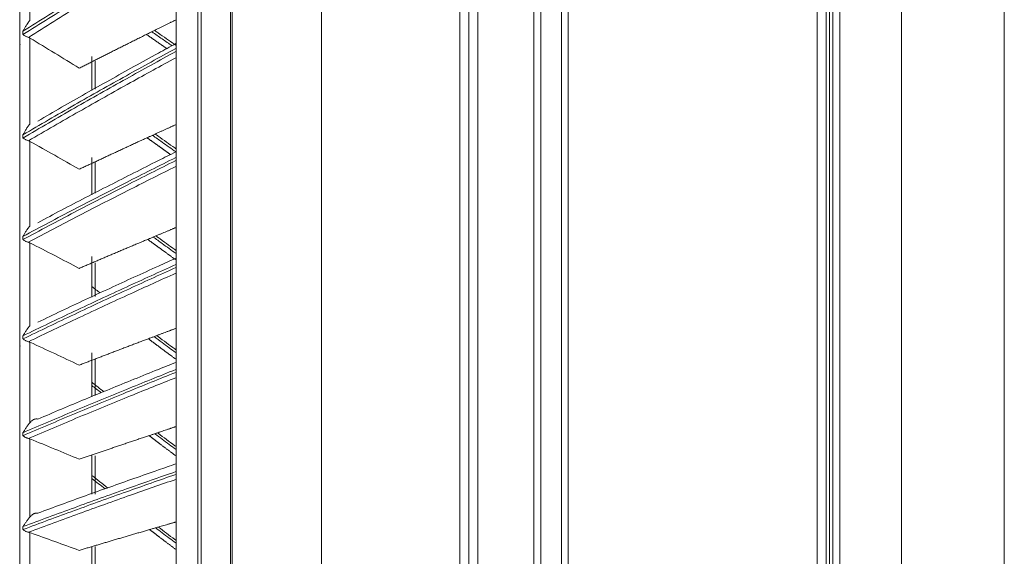
# Model space of a CAD drawing. Units: inches. Extents: x 0 to 6916, y 0 to 4933.
# Drawn here: x 2448 to 2592, y 2200 to 2278 of the extents above; entities that cross this region are included whole.
import ezdxf

# ---------------------------------------------------------------- set-up
doc = ezdxf.new("R2010")
doc.units = ezdxf.units.IN
doc.header["$MEASUREMENT"] = 0
doc.layers.add('LG-Product', color=3, linetype='Continuous')

msp = doc.modelspace()

# ---------------------------------------------------------------- linework, layer by layer
at = {"layer": 'LG-Product', "color": 3, "linetype": 'Continuous', "lineweight": 18}
for p, q in [((2479.08, 2019.47), (2479.08, 2617.07)), ((2492.08, 2617.07), (2492.08, 2019.47)), ((2512.28, 2020.47), (2512.28, 2617.07)), ((2513.58, 2617.07), (2513.58, 2020.47)), ((2514.88, 2617.07), (2514.88, 2019.47)), ((2523.08, 2054.17), (2523.08, 2612.37)), ((2524.08, 2612.37), (2524.08, 2054.17)), ((2527.08, 2054.17), (2527.08, 2612.37)), ((2528.08, 2612.37), (2528.08, 2054.17)), ((2470.88, 2071.67), (2470.88, 2611.67)), ((2448.08, 2078.61), (2448.08, 2582.73)), ((2478.85, 2085.55), (2478.85, 2578.2)), ((2474.08, 2089.85), (2474.08, 2573.9)), ((2474.55, 2573.9), (2474.55, 2089.85)), ((2564.38, 2027.47), (2564.38, 2546.66)), ((2565.68, 2546.66), (2565.68, 2027.47)), ((2566.18, 2546.66), (2566.18, 2027.47)), ((2566.68, 2023.66), (2566.68, 2546.66)), ((2567.68, 2546.66), (2567.68, 2023.66)), ((2576.68, 2049.66), (2576.68, 2327.58)), ((2591.68, 2327.58), (2591.68, 2049.66)), ((2449.58, 2290.55), (2449.58, 2277.84)), ((2448.56, 2275.76), (2448.56, 2276.24)), ((2449.58, 2275.25), (2449.58, 2262.71)), ((2458.58, 2267.58), (2458.58, 2272.54)), ((2459.08, 2271.89), (2459.08, 2267.78)), ((2448.56, 2260.66), (2448.56, 2261.14)), ((2449.58, 2260.16), (2449.58, 2247.84)), ((2458.58, 2252.35), (2458.58, 2257.82)), ((2459.08, 2257.16), (2459.08, 2252.59)), ((2448.56, 2245.83), (2448.56, 2246.3)), ((2449.58, 2245.35), (2449.58, 2233.29)), ((2458.58, 2237.42), (2458.58, 2243.38)), ((2459.08, 2242.42), (2459.08, 2237.52)), ((2448.56, 2231.33), (2448.56, 2231.78)), ((2449.58, 2230.85), (2449.58, 2219.1)), ((2458.58, 2222.85), (2458.58, 2229.28)), ((2459.08, 2228.31), (2459.08, 2223.05)), ((2448.56, 2217.2), (2448.56, 2217.64)), ((2449.58, 2216.73), (2449.58, 2205.34)), ((2458.58, 2208.68), (2458.58, 2214.36)), ((2459.08, 2214.28), (2459.08, 2208.68)), ((2448.56, 2203.5), (2448.56, 2203.92)), ((2449.58, 2203.05), (2449.58, 2192.05)), ((2458.58, 2194.98), (2458.58, 2200.98)), ((2459.08, 2201.01), (2459.08, 2195.14))]:
    msp.add_line(p, q, dxfattribs=at)
for points, degree, knots in [([(2470.86, 2289.87), (2468.44, 2288.45), (2466.04, 2287.01), (2461.1, 2284.04), (2458.57, 2282.49), (2454.8, 2280.16), (2453.54, 2279.38), (2451.05, 2277.81), (2449.8, 2277.03), (2448.56, 2276.24)], 3, [0, 0, 0, 0, 0.319728, 0.319728, 0.659864, 0.659864, 0.829932, 0.829932, 1, 1, 1, 1]), ([(2448.56, 2275.76), (2451.04, 2277.34), (2453.54, 2278.91), (2457.31, 2281.25), (2458.57, 2282.02), (2461.1, 2283.57), (2462.37, 2284.34), (2466.03, 2286.56), (2468.44, 2287.99), (2470.86, 2289.42)], 3, [0, 0, 0, 0, 0.340129, 0.340129, 0.510193, 0.510193, 0.680258, 0.680258, 1, 1, 1, 1]), ([(2470.86, 2288.48), (2468.64, 2287.17), (2466.44, 2285.86), (2462.99, 2283.79), (2461.74, 2283.03), (2459.24, 2281.51), (2458, 2280.74), (2454.27, 2278.45), (2451.81, 2276.9), (2449.36, 2275.35)], 3, [0, 0, 0, 0, 0.303773, 0.303773, 0.47783, 0.47783, 0.651886, 0.651886, 1, 1, 1, 1]), ([(2448.56, 2276.24), (2448.57, 2276.25), (2448.58, 2276.27), (2448.6, 2276.3), (2448.62, 2276.35), (2448.65, 2276.4), (2448.7, 2276.5), (2448.74, 2276.57), (2448.81, 2276.71), (2448.85, 2276.78), (2448.93, 2276.91), (2448.97, 2276.98), (2449.05, 2277.11), (2449.1, 2277.18), (2449.16, 2277.28), (2449.2, 2277.33), (2449.23, 2277.38), (2449.26, 2277.42), (2449.27, 2277.43), (2449.33, 2277.52), (2449.38, 2277.59), (2449.45, 2277.68), (2449.48, 2277.71), (2449.53, 2277.78), (2449.56, 2277.81), (2449.58, 2277.84)], 3, [0, 0, 0, 0, 0.03125, 0.03125, 0.0625, 0.125, 0.125, 0.25, 0.25, 0.375, 0.375, 0.5, 0.5, 0.625, 0.625, 0.6875, 0.71875, 0.71875, 0.75, 0.75, 0.875, 0.875, 0.9375, 0.9375, 1, 1, 1, 1]), ([(2456.77, 2270.85), (2461.82, 2273.43), (2467.15, 2276.07), (2469.55, 2277.26), (2470.88, 2277.91)], 2, [0, 0, 0, 0.788974, 0.788974, 1, 1, 1]), ([(2467.36, 2276.17), (2467.86, 2275.82), (2468.84, 2275.13), (2469.83, 2274.46), (2470.31, 2274.12)], 3, [0, 0, 0, 0, 0.50985, 1, 1, 1, 1]), ([(2470.88, 2274.19), (2470.82, 2274.24), (2469.95, 2274.83), (2468.91, 2275.56), (2467.93, 2276.24), (2467.75, 2276.36)], 3, [0, 0, 0, 0, 0.058595, 0.832273, 1, 1, 1, 1]), ([(2448.08, 2275.07), (2448.08, 2275.04), (2448.08, 2274.97), (2448.09, 2274.88), (2448.09, 2274.81), (2448.09, 2274.75), (2448.1, 2274.66), (2448.11, 2274.56), (2448.12, 2274.44), (2448.13, 2274.36), (2448.14, 2274.32)], 3, [0, 0, 0, 0, 0.134367, 0.251579, 0.351642, 0.434561, 0.500343, 0.68276, 0.849307, 1, 1, 1, 1]), ([(2449.36, 2275.35), (2449.29, 2275.37), (2449.22, 2275.4), (2449.12, 2275.44), (2449.08, 2275.45), (2449.03, 2275.48), (2449.01, 2275.49), (2448.98, 2275.5), (2448.96, 2275.51), (2448.88, 2275.56), (2448.81, 2275.59), (2448.73, 2275.64), (2448.71, 2275.65), (2448.68, 2275.67), (2448.67, 2275.68), (2448.64, 2275.7), (2448.61, 2275.72), (2448.59, 2275.74), (2448.58, 2275.75), (2448.57, 2275.75), (2448.56, 2275.76)], 3, [0, 0, 0, 0, 0.25, 0.25, 0.375, 0.375, 0.4375, 0.4375, 0.5, 0.5, 0.75, 0.75, 0.8125, 0.8125, 0.875, 0.875, 0.9375, 0.96875, 0.96875, 1, 1, 1, 1]), ([(2449.58, 2275.25), (2449.55, 2275.27), (2449.51, 2275.29), (2449.46, 2275.31), (2449.44, 2275.32), (2449.41, 2275.33), (2449.4, 2275.34), (2449.38, 2275.34), (2449.37, 2275.35), (2449.36, 2275.35)], 3, [0, 0, 0, 0, 0.5, 0.5, 0.75, 0.75, 0.875, 0.875, 1, 1, 1, 1]), ([(2469.55, 2273.71), (2469.02, 2274.08), (2468.5, 2274.44), (2467.53, 2275.11), (2466.58, 2275.78)], 2, [0, 0, 0, 0.3591, 0.3591, 1, 1, 1]), ([(2470.86, 2273.74), (2468.44, 2272.42), (2466.04, 2271.09), (2461.1, 2268.34), (2458.57, 2266.92), (2454.8, 2264.76), (2453.54, 2264.04), (2451.05, 2262.59), (2449.8, 2261.86), (2448.56, 2261.14)], 3, [0, 0, 0, 0, 0.319728, 0.319728, 0.659864, 0.659864, 0.829932, 0.829932, 1, 1, 1, 1]), ([(2448.56, 2260.66), (2451.04, 2262.13), (2453.54, 2263.58), (2457.31, 2265.74), (2458.57, 2266.45), (2461.1, 2267.89), (2462.37, 2268.6), (2466.03, 2270.64), (2468.44, 2271.97), (2470.86, 2273.29)], 3, [0, 0, 0, 0, 0.340129, 0.340129, 0.510193, 0.510193, 0.680258, 0.680258, 1, 1, 1, 1]), ([(2450.72, 2263.13), (2453.03, 2264.48), (2455.35, 2265.81), (2460.03, 2268.46), (2462.38, 2269.78), (2465.93, 2271.75), (2467.12, 2272.4), (2469.16, 2273.52), (2470.01, 2273.98), (2470.86, 2274.45)], 3, [0, 0, 0, 0, 0.349918, 0.349918, 0.699836, 0.699836, 0.874795, 0.874795, 1, 1, 1, 1]), ([(2470.86, 2272.38), (2468.64, 2271.18), (2466.44, 2269.97), (2462.99, 2268.05), (2461.74, 2267.35), (2459.24, 2265.94), (2458, 2265.24), (2454.27, 2263.12), (2451.81, 2261.69), (2449.36, 2260.26)], 3, [0, 0, 0, 0, 0.303773, 0.303773, 0.47783, 0.47783, 0.651886, 0.651886, 1, 1, 1, 1]), ([(2448.56, 2261.14), (2448.57, 2261.15), (2448.58, 2261.17), (2448.6, 2261.2), (2448.62, 2261.25), (2448.65, 2261.3), (2448.7, 2261.39), (2448.74, 2261.46), (2448.81, 2261.59), (2448.85, 2261.66), (2448.93, 2261.79), (2448.97, 2261.86), (2449.05, 2261.99), (2449.1, 2262.06), (2449.16, 2262.16), (2449.2, 2262.21), (2449.23, 2262.26), (2449.26, 2262.29), (2449.27, 2262.31), (2449.33, 2262.39), (2449.38, 2262.46), (2449.45, 2262.55), (2449.48, 2262.59), (2449.53, 2262.65), (2449.56, 2262.68), (2449.58, 2262.71)], 3, [0, 0, 0, 0, 0.03125, 0.03125, 0.0625, 0.125, 0.125, 0.25, 0.25, 0.375, 0.375, 0.5, 0.5, 0.625, 0.625, 0.6875, 0.71875, 0.71875, 0.75, 0.75, 0.875, 0.875, 0.9375, 0.9375, 1, 1, 1, 1]), ([(2456.77, 2256.1), (2461.82, 2258.48), (2467.15, 2260.92), (2469.55, 2262.02), (2470.88, 2262.62)], 2, [0, 0, 0, 0.788974, 0.788974, 1, 1, 1]), ([(2449.36, 2260.26), (2449.29, 2260.28), (2449.22, 2260.3), (2449.12, 2260.34), (2449.08, 2260.36), (2449.03, 2260.38), (2449.01, 2260.39), (2448.98, 2260.4), (2448.96, 2260.41), (2448.88, 2260.46), (2448.81, 2260.49), (2448.73, 2260.55), (2448.71, 2260.56), (2448.68, 2260.58), (2448.67, 2260.59), (2448.64, 2260.61), (2448.61, 2260.62), (2448.59, 2260.64), (2448.58, 2260.65), (2448.57, 2260.66), (2448.56, 2260.66)], 3, [0, 0, 0, 0, 0.25, 0.25, 0.375, 0.375, 0.4375, 0.4375, 0.5, 0.5, 0.75, 0.75, 0.8125, 0.8125, 0.875, 0.875, 0.9375, 0.96875, 0.96875, 1, 1, 1, 1]), ([(2470.1, 2258.24), (2469.3, 2258.81), (2468.5, 2259.38), (2467.58, 2260.04), (2466.66, 2260.69)], 2, [0, 0, 0, 0.471229, 0.471229, 1, 1, 1]), ([(2467.46, 2261.06), (2467.93, 2260.72), (2469.06, 2259.91), (2470.2, 2259.1), (2470.88, 2258.63)], 3, [0, 0, 0, 0, 0.410508, 1, 1, 1, 1]), ([(2470.88, 2259.08), (2470.82, 2259.12), (2469.95, 2259.74), (2468.94, 2260.46), (2467.99, 2261.14), (2467.85, 2261.24)], 3, [0, 0, 0, 0, 0.060568, 0.860303, 1, 1, 1, 1]), ([(2449.58, 2260.16), (2449.55, 2260.18), (2449.51, 2260.2), (2449.46, 2260.22), (2449.44, 2260.23), (2449.41, 2260.24), (2449.4, 2260.24), (2449.38, 2260.25), (2449.37, 2260.25), (2449.36, 2260.26)], 3, [0, 0, 0, 0, 0.5, 0.5, 0.75, 0.75, 0.875, 0.875, 1, 1, 1, 1]), ([(2470.86, 2257.82), (2468.44, 2256.61), (2466.04, 2255.4), (2461.1, 2252.89), (2458.57, 2251.58), (2454.8, 2249.61), (2453.54, 2248.95), (2451.05, 2247.63), (2449.8, 2246.96), (2448.56, 2246.3)], 3, [0, 0, 0, 0, 0.319728, 0.319728, 0.659864, 0.659864, 0.829932, 0.829932, 1, 1, 1, 1]), ([(2450.72, 2248.3), (2453.03, 2249.53), (2455.35, 2250.75), (2460.03, 2253.17), (2462.38, 2254.37), (2465.93, 2256.17), (2467.12, 2256.77), (2469.16, 2257.79), (2470.01, 2258.21), (2470.87, 2258.64)], 3, [0, 0, 0, 0, 0.349857, 0.349857, 0.699714, 0.699714, 0.874642, 0.874642, 1, 1, 1, 1]), ([(2448.56, 2245.83), (2451.04, 2247.17), (2453.54, 2248.5), (2457.31, 2250.47), (2458.57, 2251.13), (2461.1, 2252.44), (2462.37, 2253.09), (2466.03, 2254.96), (2468.44, 2256.17), (2470.86, 2257.38)], 3, [0, 0, 0, 0, 0.340129, 0.340129, 0.510193, 0.510193, 0.680258, 0.680258, 1, 1, 1, 1]), ([(2470.86, 2256.51), (2468.64, 2255.41), (2466.44, 2254.3), (2462.99, 2252.55), (2461.74, 2251.91), (2459.24, 2250.63), (2458, 2249.98), (2454.27, 2248.04), (2451.81, 2246.74), (2449.36, 2245.43)], 3, [0, 0, 0, 0, 0.303773, 0.303773, 0.47783, 0.47783, 0.651886, 0.651886, 1, 1, 1, 1]), ([(2448.56, 2246.3), (2448.57, 2246.31), (2448.58, 2246.33), (2448.6, 2246.36), (2448.62, 2246.41), (2448.65, 2246.45), (2448.7, 2246.55), (2448.74, 2246.61), (2448.81, 2246.74), (2448.85, 2246.8), (2448.93, 2246.93), (2448.97, 2247), (2449.05, 2247.13), (2449.1, 2247.19), (2449.16, 2247.29), (2449.2, 2247.34), (2449.23, 2247.39), (2449.26, 2247.42), (2449.27, 2247.44), (2449.33, 2247.52), (2449.38, 2247.59), (2449.45, 2247.68), (2449.48, 2247.72), (2449.53, 2247.78), (2449.56, 2247.81), (2449.58, 2247.84)], 3, [0, 0, 0, 0, 0.03125, 0.03125, 0.0625, 0.125, 0.125, 0.25, 0.25, 0.375, 0.375, 0.5, 0.5, 0.625, 0.625, 0.6875, 0.71875, 0.71875, 0.75, 0.75, 0.875, 0.875, 0.9375, 0.9375, 1, 1, 1, 1]), ([(2456.77, 2241.63), (2461.82, 2243.81), (2467.15, 2246.03), (2469.55, 2247.04), (2470.88, 2247.59)], 2, [0, 0, 0, 0.788974, 0.788974, 1, 1, 1]), ([(2467.56, 2246.2), (2468, 2245.89), (2469.1, 2245.08), (2470.2, 2244.28), (2470.88, 2243.8)], 3, [0, 0, 0, 0, 0.391603, 1, 1, 1, 1]), ([(2470.88, 2244.24), (2470.82, 2244.28), (2469.95, 2244.91), (2468.98, 2245.63), (2468.06, 2246.29), (2467.96, 2246.37)], 3, [0, 0, 0, 0, 0.062753, 0.891329, 1, 1, 1, 1]), ([(2449.36, 2245.43), (2449.29, 2245.45), (2449.22, 2245.47), (2449.12, 2245.51), (2449.08, 2245.52), (2449.03, 2245.55), (2449.01, 2245.56), (2448.98, 2245.57), (2448.96, 2245.58), (2448.88, 2245.62), (2448.81, 2245.66), (2448.73, 2245.71), (2448.71, 2245.72), (2448.68, 2245.75), (2448.67, 2245.76), (2448.64, 2245.78), (2448.61, 2245.8), (2448.59, 2245.81), (2448.58, 2245.82), (2448.57, 2245.83), (2448.56, 2245.83)], 3, [0, 0, 0, 0, 0.25, 0.25, 0.375, 0.375, 0.4375, 0.4375, 0.5, 0.5, 0.75, 0.75, 0.8125, 0.8125, 0.875, 0.875, 0.9375, 0.96875, 0.96875, 1, 1, 1, 1]), ([(2449.58, 2245.35), (2449.55, 2245.36), (2449.51, 2245.38), (2449.46, 2245.4), (2449.44, 2245.41), (2449.41, 2245.41), (2449.4, 2245.42), (2449.38, 2245.42), (2449.37, 2245.43), (2449.36, 2245.43)], 3, [0, 0, 0, 0, 0.5, 0.5, 0.75, 0.75, 0.875, 0.875, 1, 1, 1, 1]), ([(2470.88, 2242.86), (2469.68, 2243.72), (2468.5, 2244.58), (2467.62, 2245.22), (2466.75, 2245.86)], 2, [0, 0, 0, 0.581192, 0.581192, 1, 1, 1]), ([(2450.72, 2233.77), (2453.03, 2234.88), (2455.35, 2235.98), (2460.03, 2238.17), (2462.38, 2239.26), (2465.93, 2240.88), (2467.12, 2241.41), (2469.16, 2242.34), (2470.01, 2242.72), (2470.86, 2243.1)], 3, [0, 0, 0, 0, 0.349918, 0.349918, 0.699836, 0.699836, 0.874795, 0.874795, 1, 1, 1, 1]), ([(2470.86, 2242.18), (2468.44, 2241.09), (2466.04, 2240), (2461.1, 2237.73), (2458.57, 2236.55), (2454.8, 2234.77), (2453.54, 2234.18), (2451.05, 2232.98), (2449.8, 2232.38), (2448.56, 2231.78)], 3, [0, 0, 0, 0, 0.319728, 0.319728, 0.659864, 0.659864, 0.829932, 0.829932, 1, 1, 1, 1]), ([(2448.56, 2231.33), (2451.04, 2232.53), (2453.54, 2233.73), (2457.31, 2235.51), (2458.57, 2236.11), (2461.1, 2237.29), (2462.37, 2237.87), (2466.03, 2239.56), (2468.44, 2240.66), (2470.86, 2241.75)], 3, [0, 0, 0, 0, 0.340129, 0.340129, 0.510193, 0.510193, 0.680258, 0.680258, 1, 1, 1, 1]), ([(2470.86, 2240.92), (2468.64, 2239.93), (2466.44, 2238.93), (2462.99, 2237.35), (2461.74, 2236.77), (2459.24, 2235.61), (2458, 2235.03), (2454.27, 2233.28), (2451.81, 2232.11), (2449.36, 2230.92)], 3, [0, 0, 0, 0, 0.303773, 0.303773, 0.47783, 0.47783, 0.651886, 0.651886, 1, 1, 1, 1]), ([(2448.56, 2231.78), (2448.57, 2231.79), (2448.58, 2231.81), (2448.6, 2231.84), (2448.62, 2231.88), (2448.65, 2231.93), (2448.7, 2232.02), (2448.74, 2232.08), (2448.81, 2232.2), (2448.85, 2232.27), (2448.93, 2232.39), (2448.97, 2232.45), (2449.05, 2232.58), (2449.1, 2232.64), (2449.16, 2232.74), (2449.2, 2232.79), (2449.23, 2232.84), (2449.26, 2232.87), (2449.27, 2232.89), (2449.33, 2232.97), (2449.38, 2233.03), (2449.45, 2233.13), (2449.48, 2233.16), (2449.53, 2233.23), (2449.56, 2233.26), (2449.58, 2233.29)], 3, [0, 0, 0, 0, 0.03125, 0.03125, 0.0625, 0.125, 0.125, 0.25, 0.25, 0.375, 0.375, 0.5, 0.5, 0.625, 0.625, 0.6875, 0.71875, 0.71875, 0.75, 0.75, 0.875, 0.875, 0.9375, 0.9375, 1, 1, 1, 1]), ([(2456.77, 2227.5), (2461.82, 2229.46), (2467.15, 2231.47), (2469.55, 2232.38), (2470.88, 2232.87)], 2, [0, 0, 0, 0.788974, 0.788974, 1, 1, 1]), ([(2467.68, 2231.67), (2468.07, 2231.37), (2469.14, 2230.58), (2470.2, 2229.79), (2470.88, 2229.29)], 3, [0, 0, 0, 0, 0.370556, 1, 1, 1, 1]), ([(2470.88, 2229.73), (2470.82, 2229.77), (2469.95, 2230.41), (2469.01, 2231.11), (2468.14, 2231.77), (2468.07, 2231.82)], 3, [0, 0, 0, 0, 0.065215, 0.926312, 1, 1, 1, 1]), ([(2448.14, 2230.26), (2448.13, 2230.29), (2448.12, 2230.34), (2448.11, 2230.41), (2448.1, 2230.5), (2448.09, 2230.6), (2448.08, 2230.74), (2448.08, 2230.84), (2448.08, 2230.91)], 3, [0, 0, 0, 0, 0.111771, 0.232365, 0.361786, 0.500035, 0.700752, 1, 1, 1, 1]), ([(2449.36, 2230.92), (2449.29, 2230.94), (2449.22, 2230.96), (2449.12, 2231), (2449.08, 2231.02), (2449.03, 2231.04), (2449.01, 2231.05), (2448.98, 2231.06), (2448.96, 2231.07), (2448.88, 2231.11), (2448.81, 2231.15), (2448.73, 2231.2), (2448.71, 2231.22), (2448.68, 2231.24), (2448.67, 2231.25), (2448.64, 2231.27), (2448.61, 2231.29), (2448.59, 2231.3), (2448.58, 2231.32), (2448.57, 2231.32), (2448.56, 2231.33)], 3, [0, 0, 0, 0, 0.25, 0.25, 0.375, 0.375, 0.4375, 0.4375, 0.5, 0.5, 0.75, 0.75, 0.8125, 0.8125, 0.875, 0.875, 0.9375, 0.96875, 0.96875, 1, 1, 1, 1]), ([(2449.58, 2230.85), (2449.55, 2230.86), (2449.51, 2230.88), (2449.46, 2230.9), (2449.44, 2230.9), (2449.41, 2230.91), (2449.4, 2230.91), (2449.38, 2230.92), (2449.37, 2230.92), (2449.36, 2230.92)], 3, [0, 0, 0, 0, 0.5, 0.5, 0.75, 0.75, 0.875, 0.875, 1, 1, 1, 1]), ([(2470.88, 2228.35), (2469.68, 2229.24), (2468.5, 2230.12), (2467.67, 2230.73), (2466.84, 2231.35)], 2, [0, 0, 0, 0.594329, 0.594329, 1, 1, 1]), ([(2450.72, 2219.62), (2453.03, 2220.6), (2455.35, 2221.58), (2460.03, 2223.52), (2462.38, 2224.49), (2465.93, 2225.92), (2467.12, 2226.4), (2469.16, 2227.22), (2470.01, 2227.56), (2470.86, 2227.9)], 3, [0, 0, 0, 0, 0.349918, 0.349918, 0.699836, 0.699836, 0.874795, 0.874795, 1, 1, 1, 1]), ([(2470.86, 2226.87), (2468.44, 2225.9), (2466.04, 2224.93), (2461.1, 2222.92), (2458.57, 2221.87), (2454.8, 2220.29), (2453.54, 2219.76), (2451.05, 2218.7), (2449.8, 2218.17), (2448.56, 2217.64)], 3, [0, 0, 0, 0, 0.319728, 0.319728, 0.659864, 0.659864, 0.829932, 0.829932, 1, 1, 1, 1]), ([(2448.56, 2217.2), (2451.04, 2218.27), (2453.54, 2219.33), (2457.31, 2220.92), (2458.57, 2221.44), (2461.1, 2222.49), (2462.37, 2223.01), (2466.03, 2224.51), (2468.44, 2225.48), (2470.86, 2226.45)], 3, [0, 0, 0, 0, 0.340129, 0.340129, 0.510193, 0.510193, 0.680258, 0.680258, 1, 1, 1, 1]), ([(2470.86, 2225.67), (2468.64, 2224.79), (2466.44, 2223.91), (2462.99, 2222.5), (2461.74, 2221.99), (2459.24, 2220.96), (2458, 2220.45), (2454.27, 2218.89), (2451.81, 2217.85), (2449.36, 2216.8)], 3, [0, 0, 0, 0, 0.303773, 0.303773, 0.47783, 0.47783, 0.651886, 0.651886, 1, 1, 1, 1]), ([(2448.56, 2217.64), (2448.57, 2217.65), (2448.58, 2217.67), (2448.6, 2217.69), (2448.62, 2217.74), (2448.65, 2217.78), (2448.7, 2217.87), (2448.74, 2217.92), (2448.81, 2218.04), (2448.85, 2218.1), (2448.93, 2218.22), (2448.97, 2218.28), (2449.05, 2218.41), (2449.1, 2218.47), (2449.16, 2218.56), (2449.2, 2218.61), (2449.23, 2218.66), (2449.26, 2218.69), (2449.27, 2218.7), (2449.33, 2218.78), (2449.38, 2218.85), (2449.45, 2218.94), (2449.48, 2218.98), (2449.53, 2219.04), (2449.56, 2219.07), (2449.58, 2219.1)], 3, [0, 0, 0, 0, 0.03125, 0.03125, 0.0625, 0.125, 0.125, 0.25, 0.25, 0.375, 0.375, 0.5, 0.5, 0.625, 0.625, 0.6875, 0.71875, 0.71875, 0.75, 0.75, 0.875, 0.875, 0.9375, 0.9375, 1, 1, 1, 1]), ([(2449.58, 2219.1), (2449.62, 2219.15), (2449.66, 2219.19), (2449.74, 2219.28), (2449.79, 2219.32), (2449.85, 2219.37), (2449.89, 2219.4), (2449.92, 2219.43), (2449.95, 2219.44), (2449.96, 2219.45), (2450.02, 2219.49), (2450.07, 2219.52), (2450.14, 2219.56), (2450.17, 2219.57), (2450.21, 2219.59), (2450.22, 2219.59), (2450.25, 2219.6), (2450.26, 2219.61), (2450.32, 2219.63), (2450.37, 2219.64), (2450.45, 2219.65), (2450.48, 2219.66), (2450.52, 2219.66), (2450.53, 2219.66), (2450.55, 2219.66), (2450.57, 2219.65), (2450.63, 2219.65), (2450.67, 2219.64), (2450.72, 2219.62)], 3, [0, 0, 0, 0, 0.125, 0.125, 0.25, 0.25, 0.3125, 0.34375, 0.34375, 0.375, 0.375, 0.5, 0.5, 0.5625, 0.5625, 0.59375, 0.59375, 0.625, 0.625, 0.75, 0.75, 0.8125, 0.8125, 0.84375, 0.84375, 0.875, 0.875, 1, 1, 1, 1]), ([(2449.36, 2216.8), (2449.29, 2216.81), (2449.22, 2216.83), (2449.12, 2216.87), (2449.08, 2216.88), (2449.03, 2216.91), (2449.01, 2216.92), (2448.98, 2216.93), (2448.96, 2216.94), (2448.88, 2216.98), (2448.81, 2217.02), (2448.73, 2217.07), (2448.71, 2217.08), (2448.68, 2217.11), (2448.67, 2217.12), (2448.64, 2217.14), (2448.61, 2217.16), (2448.59, 2217.17), (2448.58, 2217.19), (2448.57, 2217.19), (2448.56, 2217.2)], 3, [0, 0, 0, 0, 0.25, 0.25, 0.375, 0.375, 0.4375, 0.4375, 0.5, 0.5, 0.75, 0.75, 0.8125, 0.8125, 0.875, 0.875, 0.9375, 0.96875, 0.96875, 1, 1, 1, 1]), ([(2456.77, 2213.76), (2461.82, 2215.5), (2467.15, 2217.28), (2469.55, 2218.09), (2470.88, 2218.53)], 2, [0, 0, 0, 0.788974, 0.788974, 1, 1, 1]), ([(2470.88, 2214.24), (2469.68, 2215.14), (2468.5, 2216.03), (2467.72, 2216.62), (2466.94, 2217.21)], 2, [0, 0, 0, 0.60882, 0.60882, 1, 1, 1]), ([(2467.79, 2217.49), (2468.15, 2217.23), (2469.18, 2216.45), (2470.2, 2215.68), (2470.88, 2215.18)], 3, [0, 0, 0, 0, 0.3467, 1, 1, 1, 1]), ([(2470.88, 2215.6), (2470.82, 2215.64), (2469.95, 2216.29), (2469.05, 2216.97), (2468.21, 2217.61), (2468.18, 2217.63)], 3, [0, 0, 0, 0, 0.06802, 0.966155, 1, 1, 1, 1]), ([(2449.58, 2216.73), (2449.55, 2216.75), (2449.51, 2216.76), (2449.46, 2216.78), (2449.44, 2216.78), (2449.41, 2216.79), (2449.4, 2216.79), (2449.38, 2216.8), (2449.37, 2216.8), (2449.36, 2216.8)], 3, [0, 0, 0, 0, 0.5, 0.5, 0.75, 0.75, 0.875, 0.875, 1, 1, 1, 1]), ([(2450.72, 2205.89), (2453.03, 2206.74), (2455.35, 2207.59), (2460.03, 2209.28), (2462.38, 2210.12), (2465.93, 2211.37), (2467.12, 2211.78), (2469.16, 2212.49), (2470.01, 2212.79), (2470.86, 2213.08)], 3, [0, 0, 0, 0, 0.349918, 0.349918, 0.699836, 0.699836, 0.874795, 0.874795, 1, 1, 1, 1]), ([(2470.86, 2211.96), (2468.44, 2211.12), (2466.04, 2210.27), (2461.1, 2208.52), (2458.57, 2207.61), (2454.8, 2206.23), (2453.54, 2205.77), (2451.05, 2204.85), (2449.8, 2204.39), (2448.56, 2203.92)], 3, [0, 0, 0, 0, 0.319728, 0.319728, 0.659864, 0.659864, 0.829932, 0.829932, 1, 1, 1, 1]), ([(2448.56, 2203.5), (2451.04, 2204.43), (2453.54, 2205.36), (2457.31, 2206.73), (2458.57, 2207.19), (2461.1, 2208.1), (2462.37, 2208.56), (2466.03, 2209.86), (2468.44, 2210.71), (2470.86, 2211.55)], 3, [0, 0, 0, 0, 0.340129, 0.340129, 0.510193, 0.510193, 0.680258, 0.680258, 1, 1, 1, 1]), ([(2470.86, 2210.82), (2468.64, 2210.06), (2466.44, 2209.29), (2462.99, 2208.07), (2461.74, 2207.62), (2459.24, 2206.73), (2458, 2206.28), (2454.27, 2204.93), (2451.81, 2204.02), (2449.36, 2203.11)], 3, [0, 0, 0, 0, 0.303773, 0.303773, 0.47783, 0.47783, 0.651886, 0.651886, 1, 1, 1, 1]), ([(2449.58, 2205.34), (2449.62, 2205.39), (2449.66, 2205.43), (2449.74, 2205.52), (2449.79, 2205.56), (2449.85, 2205.61), (2449.89, 2205.64), (2449.92, 2205.67), (2449.95, 2205.68), (2449.96, 2205.69), (2450.02, 2205.73), (2450.07, 2205.76), (2450.14, 2205.8), (2450.17, 2205.82), (2450.21, 2205.83), (2450.22, 2205.84), (2450.25, 2205.85), (2450.26, 2205.86), (2450.32, 2205.88), (2450.37, 2205.89), (2450.45, 2205.91), (2450.48, 2205.91), (2450.52, 2205.91), (2450.53, 2205.91), (2450.55, 2205.91), (2450.57, 2205.91), (2450.63, 2205.91), (2450.67, 2205.9), (2450.72, 2205.89)], 3, [0, 0, 0, 0, 0.125, 0.125, 0.25, 0.25, 0.3125, 0.34375, 0.34375, 0.375, 0.375, 0.5, 0.5, 0.5625, 0.5625, 0.59375, 0.59375, 0.625, 0.625, 0.75, 0.75, 0.8125, 0.8125, 0.84375, 0.84375, 0.875, 0.875, 1, 1, 1, 1]), ([(2448.56, 2203.92), (2448.57, 2203.94), (2448.58, 2203.95), (2448.6, 2203.98), (2448.62, 2204.02), (2448.65, 2204.06), (2448.7, 2204.14), (2448.74, 2204.2), (2448.81, 2204.31), (2448.85, 2204.36), (2448.93, 2204.48), (2448.97, 2204.54), (2449.05, 2204.66), (2449.1, 2204.72), (2449.16, 2204.81), (2449.2, 2204.85), (2449.23, 2204.9), (2449.26, 2204.93), (2449.27, 2204.95), (2449.33, 2205.03), (2449.38, 2205.09), (2449.45, 2205.18), (2449.48, 2205.21), (2449.53, 2205.28), (2449.56, 2205.31), (2449.58, 2205.34)], 3, [0, 0, 0, 0, 0.03125, 0.03125, 0.0625, 0.125, 0.125, 0.25, 0.25, 0.375, 0.375, 0.5, 0.5, 0.625, 0.625, 0.6875, 0.71875, 0.71875, 0.75, 0.75, 0.875, 0.875, 0.9375, 0.9375, 1, 1, 1, 1]), ([(2456.77, 2200.46), (2461.82, 2201.98), (2467.15, 2203.53), (2469.55, 2204.23), (2470.88, 2204.61)], 2, [0, 0, 0, 0.788974, 0.788974, 1, 1, 1]), ([(2449.36, 2203.11), (2449.29, 2203.12), (2449.22, 2203.14), (2449.12, 2203.17), (2449.08, 2203.19), (2449.03, 2203.21), (2449.01, 2203.22), (2448.98, 2203.23), (2448.96, 2203.24), (2448.88, 2203.28), (2448.81, 2203.32), (2448.73, 2203.37), (2448.71, 2203.38), (2448.68, 2203.41), (2448.67, 2203.42), (2448.64, 2203.44), (2448.61, 2203.46), (2448.59, 2203.48), (2448.58, 2203.49), (2448.57, 2203.49), (2448.56, 2203.5)], 3, [0, 0, 0, 0, 0.25, 0.25, 0.375, 0.375, 0.4375, 0.4375, 0.5, 0.5, 0.75, 0.75, 0.8125, 0.8125, 0.875, 0.875, 0.9375, 0.96875, 0.96875, 1, 1, 1, 1]), ([(2449.58, 2203.05), (2449.55, 2203.06), (2449.51, 2203.07), (2449.46, 2203.09), (2449.44, 2203.09), (2449.41, 2203.1), (2449.4, 2203.1), (2449.38, 2203.1), (2449.37, 2203.1), (2449.36, 2203.11)], 3, [0, 0, 0, 0, 0.5, 0.5, 0.75, 0.75, 0.875, 0.875, 1, 1, 1, 1]), ([(2470.88, 2200.57), (2469.68, 2201.48), (2468.5, 2202.38), (2467.77, 2202.94), (2467.04, 2203.49)], 2, [0, 0, 0, 0.625031, 0.625031, 1, 1, 1]), ([(2467.92, 2203.75), (2468.23, 2203.51), (2469.22, 2202.75), (2470.2, 2202.01), (2470.88, 2201.5)], 3, [0, 0, 0, 0, 0.319405, 1, 1, 1, 1]), ([(2470.88, 2201.91), (2470.82, 2201.95), (2469.96, 2202.6), (2469.1, 2203.26), (2468.31, 2203.86)], 3, [0, 0, 0, 0, 0.071275, 1, 1, 1, 1])]:
    msp.add_open_spline(points, degree=degree, knots=knots, dxfattribs=at)
for points in [[(2449.58, 2275.25), (2451.99, 2273.79), (2454.39, 2272.33), (2456.77, 2270.85)], [(2449.58, 2260.16), (2451.99, 2258.82), (2454.39, 2257.46), (2456.77, 2256.1)], [(2449.58, 2245.35), (2451.99, 2244.12), (2454.39, 2242.88), (2456.77, 2241.63)], [(2459.83, 2238.04), (2459.41, 2238.35), (2459, 2238.67), (2458.58, 2238.99)], [(2449.58, 2230.85), (2451.99, 2229.74), (2454.39, 2228.62), (2456.77, 2227.5)], [(2460.36, 2223.62), (2459.77, 2224.08), (2459.17, 2224.54), (2458.58, 2225)], [(2458.58, 2224.54), (2459.05, 2224.18), (2459.52, 2223.82), (2459.98, 2223.47)], [(2449.58, 2216.73), (2451.99, 2215.75), (2454.39, 2214.76), (2456.77, 2213.76)], [(2460.93, 2209.56), (2460.15, 2210.18), (2459.36, 2210.79), (2458.58, 2211.4)], [(2458.58, 2210.97), (2459.24, 2210.45), (2459.9, 2209.94), (2460.55, 2209.43)], [(2449.58, 2203.05), (2451.99, 2202.19), (2454.39, 2201.33), (2456.77, 2200.46)]]:
    msp.add_open_spline(points, degree=3, dxfattribs=at)

doc.saveas('drawing.dxf')
